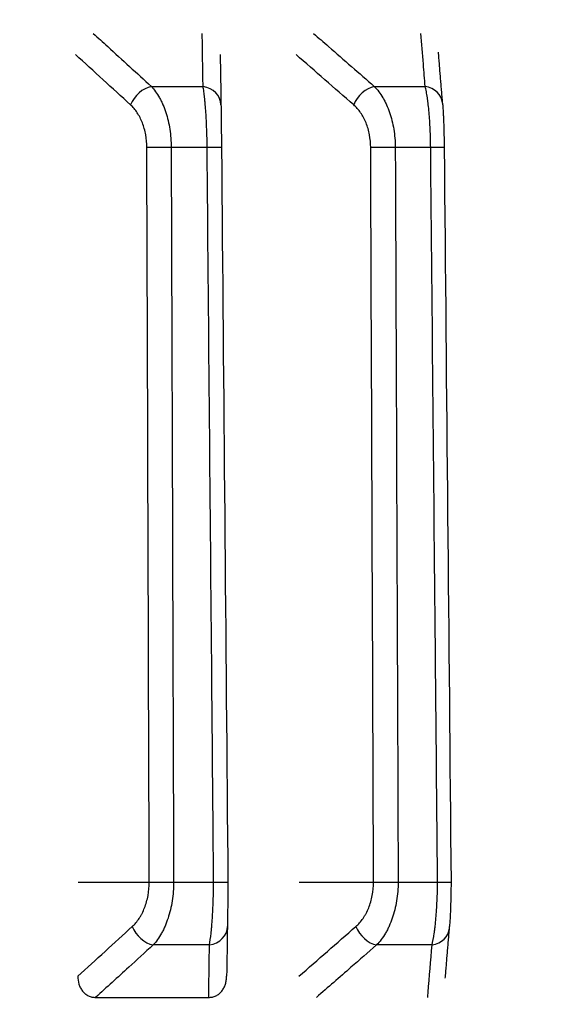
# Model space of a CAD drawing. Extents: x -12 to 834, y 8 to 620.
# Drawn here: x 382 to 386, y 388 to 395 of the extents above; entities that cross this region are included whole.
import ezdxf

# ---------------------------------------------------------------- set-up
doc = ezdxf.new("R2010")
doc.units = 0
doc.layers.get('0').update_dxf_attribs({"linetype": 'CONTINUOUS'})
doc.layers.add('1', color=7, linetype='CONTINUOUS')
doc.styles.add('IDEAS_KANJI', font='simplex.shx', dxfattribs={"bigfont": 'bigfont.shx'})
doc.dimstyles.get("Standard").update_dxf_attribs({"dimtxt": 0.18, "dimasz": 0.18, "dimexe": 0.18, "dimexo": 0.0625, "dimgap": 0.09, "dimtad": 0, "dimtih": 1, "dimtoh": 1, "dimdec": 4, "dimzin": 0, "dimtxsty": 'STANDARD', "dimcen": 0.09, "dimazin": 3, "dimtfac": 1, "dimtdec": 4, "dimtofl": 0, "dimtmove": 0, "dimatfit": 3, "dimtolj": 1, "dimtzin": 0})

# ---------------------------------------------------------------- blocks, each defined once
blk = doc.blocks.new('_U3')
at = {"layer": '1', "color": 1}
for p, q in [((327.807358, 459.846902), (435.968405, 459.846902)), ((434.968405, 459.846902), (434.432506, 457.8469)), ((434.968405, 258.673351), (434.968405, 459.846902)), ((434.968405, 459.846902), (435.504303, 457.846904)), ((434.968405, 258.673351), (434.432506, 260.673349)), ((434.968405, 258.673351), (435.504303, 260.673353)), ((273.642414, 258.673351), (435.968405, 258.673351))]:
    blk.add_line(p, q, dxfattribs=at)
at = {"layer": '1', "color": 1, "linetype": 'CONTINUOUS', "insert": (433.194211, 350.260127), "char_height": 10, "attachment_point": 7, "rotation": 90, "style": 'IDEAS_KANJI'}
blk.add_mtext('\\W0.7907;201', dxfattribs=at)
blk = doc.blocks.new('_OPEN')
at = {"color": 0, "linetype": 'BYBLOCK'}
for p, q in [((-1, 0.166667), (0, 0)), ((-1, -0.166667), (0, 0)), ((0, 0), (-1, 0))]:
    blk.add_line(p, q, dxfattribs=at)

msp = doc.modelspace()

# ---------------------------------------------------------------- linework, layer by layer
at = {"layer": '1', "color": 51, "linetype": 'CONTINUOUS'}
for p, q in [((382.9873, 394.3983), (383.3395, 394.3983)), ((384.5067, 394.3983), (384.8535, 394.3983)), ((383.3673, 393.983), (383.1223, 393.983)), ((384.8907, 393.983), (384.6494, 393.983)), ((383.3834, 388.5456), (382.999, 388.5456)), ((384.9001, 388.5456), (384.5215, 388.5456))]:
    msp.add_line(p, q, dxfattribs=at)
at = {"layer": '1', "color": 80, "linetype": 'CONTINUOUS'}
for p, q in [((382.4883, 388.9739), (382.9728, 388.9739)), ((383.9951, 388.9739), (384.5017, 388.9739)), ((382.6075, 388.1882), (383.378, 388.1882))]:
    msp.add_line(p, q, dxfattribs=at)
at = {"layer": '1', "color": 51, "linetype": 'CONTINUOUS'}
for centre, major_axis, ratio, start_param, end_param in [((382.9601, 394.2711), (-0.1012, -0.1107), 0.660933, 3.867339, 5.246041), ((383.3116, 394.2711), (-0.15, -0.0024), 0.862196, 3.13298, 4.511682), ((384.4766, 394.2711), (-0.0987, -0.1129), 0.638684, 3.832895, 5.211597), ((384.8227, 394.2711), (-0.1495, -0.0124), 0.86121, 3.159913, 4.434369), ((383.0708, 393.9804), (-0.15, -0.0005), 0.017382, 4.362086, 5.580595), ((383.3149, 393.9804), (-0.15, -0.0013), 0.015349, 3.137229, 4.355737), ((384.5925, 393.9804), (-0.15, -0.0006), 0.017239, 4.322811, 5.541319), ((384.8328, 393.9804), (-0.15, -0.0014), 0.014992, 3.097956, 4.316464), ((382.9718, 388.6728), (-0.1012, 0.1107), 0.660958, 1.037194, 2.41569), ((383.3555, 388.6728), (-0.15, 0.0024), 0.862229, 1.77171, 3.150207), ((384.4914, 388.6728), (-0.0987, 0.1129), 0.638708, 1.071635, 2.450132), ((384.8693, 388.6728), (-0.1495, 0.0124), 0.861243, 1.849031, 3.144066)]:
    msp.add_ellipse(centre, major_axis=major_axis, ratio=ratio, start_param=start_param, end_param=end_param, dxfattribs=at)
at = {"layer": '1', "color": 80, "linetype": 'CONTINUOUS'}
for centre, major_axis, ratio, start_param, end_param in [((384.8227, 394.2711), (-0.1495, -0.0124), 0.86121, 3.055667, 3.15991), ((384.8693, 388.6728), (-0.1495, 0.0124), 0.861243, 3.144065, 3.227527)]:
    msp.add_ellipse(centre, major_axis=major_axis, ratio=ratio, start_param=start_param, end_param=end_param, dxfattribs=at)
at = {"layer": '1', "color": 51, "linetype": 'CONTINUOUS'}
for points, knots in [([(382.5912, 394.7599), (382.624, 394.73), (382.6568, 394.7), (382.7889, 394.5795), (382.8881, 394.4889), (382.9873, 394.3983)], [0, 0, 0, 0, 0.248558, 0.248558, 1, 1, 1, 1]), ([(383.3395, 394.3983), (383.3387, 394.4489), (383.3379, 394.4996), (383.3361, 394.6201), (383.3351, 394.69), (383.334, 394.7599)], [0, 0, 0, 0, 0.419802, 0.419802, 1, 1, 1, 1]), ([(384.0923, 394.7599), (384.1266, 394.73), (384.161, 394.7), (384.2991, 394.5795), (384.4029, 394.4889), (384.5067, 394.3983)], [0, 0, 0, 0, 0.248558, 0.248558, 1, 1, 1, 1]), ([(384.8535, 394.3983), (384.8493, 394.4489), (384.8452, 394.4996), (384.8353, 394.6201), (384.8295, 394.69), (384.8238, 394.7599)], [0, 0, 0, 0, 0.419802, 0.419802, 1, 1, 1, 1]), ([(382.9873, 394.3983), (382.9975, 394.3874), (383.0072, 394.3754), (383.0257, 394.3495), (383.0344, 394.3357), (383.0468, 394.3135), (383.0508, 394.3059), (383.0585, 394.2901), (383.0622, 394.282), (383.073, 394.257), (383.0861, 394.2223), (383.0965, 394.1852), (383.1057, 394.1467), (383.1095, 394.1267), (383.1189, 394.0664), (383.1221, 394.0252), (383.1223, 393.983)], [0, 0, 0, 0, 0.125, 0.125, 0.25, 0.25, 0.3125, 0.3125, 0.375, 0.375, 0.5, 0.625, 0.625, 0.75, 0.75, 1, 1, 1, 1]), ([(383.3673, 393.983), (383.3669, 394.0252), (383.366, 394.0664), (383.3639, 394.1267), (383.363, 394.1467), (383.3611, 394.1852), (383.3589, 394.2223), (383.3563, 394.2568), (383.3541, 394.2818), (383.3534, 394.2899), (383.3518, 394.3057), (383.3495, 394.3287), (383.3469, 394.3495), (383.3433, 394.3754), (383.3414, 394.3874), (383.3395, 394.3983)], [0, 0, 0, 0, 0.25, 0.25, 0.375, 0.375, 0.5, 0.625, 0.625, 0.6875, 0.6875, 0.75, 0.875, 0.875, 1, 1, 1, 1]), ([(384.5067, 394.3983), (384.5174, 394.3874), (384.5277, 394.3754), (384.5472, 394.3495), (384.5564, 394.3357), (384.5695, 394.3135), (384.5737, 394.3059), (384.5819, 394.2901), (384.5859, 394.282), (384.5973, 394.257), (384.6111, 394.2223), (384.6221, 394.1852), (384.6318, 394.1467), (384.6359, 394.1267), (384.6458, 394.0664), (384.6492, 394.0252), (384.6494, 393.983)], [0, 0, 0, 0, 0.125, 0.125, 0.25, 0.25, 0.3125, 0.3125, 0.375, 0.375, 0.5, 0.625, 0.625, 0.75, 0.75, 1, 1, 1, 1]), ([(384.8907, 393.983), (384.8903, 394.0252), (384.8892, 394.0664), (384.8864, 394.1267), (384.8852, 394.1467), (384.8826, 394.1852), (384.8797, 394.2223), (384.8762, 394.2568), (384.8733, 394.2818), (384.8723, 394.2899), (384.8702, 394.3057), (384.867, 394.3287), (384.8635, 394.3495), (384.8587, 394.3754), (384.8561, 394.3874), (384.8535, 394.3983)], [0, 0, 0, 0, 0.25, 0.25, 0.375, 0.375, 0.5, 0.625, 0.625, 0.6875, 0.6875, 0.75, 0.875, 0.875, 1, 1, 1, 1]), ([(382.9563, 393.9817), (382.9562, 394.0115), (382.9536, 394.0405), (382.9459, 394.083), (382.9426, 394.0971), (382.9351, 394.1241), (382.9264, 394.1502), (382.9157, 394.1744), (382.9039, 394.1976), (382.8975, 394.2086), (382.884, 394.2291), (382.8769, 394.2387), (382.8618, 394.2566), (382.8539, 394.2649), (382.8456, 394.2724)], [0, 0, 0, 0, 0.25, 0.25, 0.375, 0.375, 0.5, 0.625, 0.625, 0.75, 0.75, 0.875, 0.875, 1, 1, 1, 1]), ([(384.4819, 393.9817), (384.4818, 394.0115), (384.479, 394.0405), (384.4709, 394.083), (384.4675, 394.0971), (384.4596, 394.1241), (384.4505, 394.1502), (384.4393, 394.1744), (384.4269, 394.1976), (384.4202, 394.2086), (384.4061, 394.2291), (384.3986, 394.2387), (384.3829, 394.2566), (384.3746, 394.2649), (384.366, 394.2724)], [0, 0, 0, 0, 0.25, 0.25, 0.375, 0.375, 0.5, 0.625, 0.625, 0.75, 0.75, 0.875, 0.875, 1, 1, 1, 1]), ([(383.1223, 393.983), (383.1226, 393.883), (383.1229, 393.783), (383.1246, 393.2831), (383.1259, 392.8832), (383.131, 391.3135), (383.1349, 390.1437), (383.1387, 388.9739)], [0, 0, 0, 0, 0.059882, 0.059882, 0.29941, 0.29941, 1, 1, 1, 1]), ([(383.4114, 388.9739), (383.4105, 389.0739), (383.4096, 389.1739), (383.4052, 389.6738), (383.4017, 390.0738), (383.3879, 391.6435), (383.3776, 392.8132), (383.3673, 393.983)], [0, 0, 0, 0, 0.059882, 0.059882, 0.29941, 0.29941, 1, 1, 1, 1]), ([(384.6494, 393.983), (384.6498, 393.883), (384.6502, 393.783), (384.6522, 393.2831), (384.6538, 392.8832), (384.66, 391.3135), (384.6646, 390.1437), (384.6692, 388.9739)], [0, 0, 0, 0, 0.059882, 0.059882, 0.29941, 0.29941, 1, 1, 1, 1]), ([(384.9377, 388.9739), (384.9368, 389.0739), (384.9359, 389.1739), (384.9312, 389.6738), (384.9274, 390.0738), (384.9127, 391.6435), (384.9017, 392.8132), (384.8907, 393.983)], [0, 0, 0, 0, 0.059882, 0.059882, 0.29941, 0.29941, 1, 1, 1, 1]), ([(382.8573, 388.6715), (382.8745, 388.6872), (382.8901, 388.7057), (382.9077, 388.7324), (382.9112, 388.738), (382.9178, 388.7494), (382.921, 388.7553), (382.9302, 388.7734), (382.9414, 388.7985), (382.9504, 388.8256), (382.9583, 388.8537), (382.9617, 388.8683), (382.9698, 388.9126), (382.9726, 388.9429), (382.9728, 388.9739)], [0, 0, 0, 0, 0.25, 0.25, 0.3125, 0.3125, 0.375, 0.375, 0.5, 0.625, 0.625, 0.75, 0.75, 1, 1, 1, 1]), ([(383.1387, 388.9739), (383.1385, 388.9304), (383.1352, 388.888), (383.1256, 388.8257), (383.1215, 388.8051), (383.1121, 388.7654), (383.1013, 388.7271), (383.0878, 388.6915), (383.0767, 388.6658), (383.0728, 388.6574), (383.0648, 388.6411), (383.0523, 388.6174), (383.0387, 388.5959), (383.0196, 388.5692), (383.0095, 388.5568), (382.999, 388.5456)], [0, 0, 0, 0, 0.25, 0.25, 0.375, 0.375, 0.5, 0.625, 0.625, 0.6875, 0.6875, 0.75, 0.875, 0.875, 1, 1, 1, 1]), ([(383.3834, 388.5456), (383.3873, 388.5681), (383.3909, 388.5947), (383.395, 388.6329), (383.3958, 388.6408), (383.3973, 388.6571), (383.3981, 388.6655), (383.4003, 388.6912), (383.4029, 388.7269), (383.4051, 388.7652), (383.4071, 388.8049), (383.4079, 388.8256), (383.4101, 388.8879), (383.411, 388.9304), (383.4114, 388.9739)], [0, 0, 0, 0, 0.25, 0.25, 0.3125, 0.3125, 0.375, 0.375, 0.5, 0.625, 0.625, 0.75, 0.75, 1, 1, 1, 1]), ([(384.3808, 388.6715), (384.3988, 388.6872), (384.4152, 388.7057), (384.4336, 388.7324), (384.4372, 388.738), (384.4441, 388.7494), (384.4475, 388.7553), (384.4571, 388.7734), (384.4689, 388.7985), (384.4783, 388.8256), (384.4866, 388.8537), (384.4901, 388.8683), (384.4986, 388.9126), (384.5016, 388.9429), (384.5017, 388.9739)], [0, 0, 0, 0, 0.25, 0.25, 0.3125, 0.3125, 0.375, 0.375, 0.5, 0.625, 0.625, 0.75, 0.75, 1, 1, 1, 1]), ([(384.6692, 388.9739), (384.6691, 388.9304), (384.6655, 388.888), (384.6553, 388.8257), (384.6511, 388.8051), (384.6411, 388.7654), (384.6297, 388.7271), (384.6154, 388.6915), (384.6037, 388.6658), (384.5996, 388.6574), (384.5911, 388.6411), (384.5779, 388.6174), (384.5635, 388.5959), (384.5433, 388.5692), (384.5326, 388.5568), (384.5215, 388.5456)], [0, 0, 0, 0, 0.25, 0.25, 0.375, 0.375, 0.5, 0.625, 0.625, 0.6875, 0.6875, 0.75, 0.875, 0.875, 1, 1, 1, 1]), ([(384.9001, 388.5456), (384.9054, 388.5681), (384.9104, 388.5947), (384.9159, 388.6329), (384.917, 388.6408), (384.9191, 388.6571), (384.9201, 388.6655), (384.9231, 388.6912), (384.9267, 388.7269), (384.9296, 388.7652), (384.9322, 388.8049), (384.9334, 388.8256), (384.9362, 388.8879), (384.9374, 388.9304), (384.9377, 388.9739)], [0, 0, 0, 0, 0.25, 0.25, 0.3125, 0.3125, 0.375, 0.375, 0.5, 0.625, 0.625, 0.75, 0.75, 1, 1, 1, 1]), ([(382.999, 388.5456), (382.9435, 388.4949), (382.8881, 388.4443), (382.7576, 388.3252), (382.6826, 388.2567), (382.6075, 388.1882)], [0, 0, 0, 0, 0.424829, 0.424829, 1, 1, 1, 1]), ([(383.378, 388.1882), (383.3782, 388.2), (383.3784, 388.2117), (383.3802, 388.3308), (383.3818, 388.4381), (383.3834, 388.5456)], [0, 0, 0, 0, 0.098696, 0.098696, 1, 1, 1, 1]), ([(384.5215, 388.5456), (384.4635, 388.4949), (384.4056, 388.4443), (384.2691, 388.3252), (384.1906, 388.2567), (384.112, 388.1882)], [0, 0, 0, 0, 0.424829, 0.424829, 1, 1, 1, 1]), ([(384.8708, 388.1882), (384.8717, 388.2), (384.8727, 388.2117), (384.8825, 388.3308), (384.8913, 388.4381), (384.9001, 388.5456)], [0, 0, 0, 0, 0.098696, 0.098696, 1, 1, 1, 1])]:
    msp.add_open_spline(points, degree=3, knots=knots, dxfattribs=at)
for points in [[(382.8456, 394.2724), (382.7204, 394.3869), (382.5952, 394.5014), (382.4699, 394.6158)], [(384.366, 394.2724), (384.235, 394.3869), (384.1039, 394.5014), (383.9729, 394.6158)], [(382.9728, 388.9739), (382.9673, 390.6432), (382.9618, 392.3124), (382.9563, 393.9817)], [(384.5017, 388.9739), (384.4951, 390.6432), (384.4885, 392.3124), (384.4819, 393.9817)], [(382.4862, 388.3323), (382.6099, 388.4453), (382.7336, 388.5583), (382.8573, 388.6715)], [(383.9926, 388.3323), (384.122, 388.4453), (384.2515, 388.5583), (384.3808, 388.6715)]]:
    msp.add_open_spline(points, degree=3, dxfattribs=at)
at = {"layer": '1', "color": 80, "linetype": 'CONTINUOUS'}
for points, degree in [([(383.4561, 394.6158), (383.4579, 394.5014), (383.4598, 394.3869), (383.4616, 394.2724)], 3), ([(384.9722, 394.2859), (384.9434, 394.6331)], 1), ([(383.4649, 393.9817), (383.4796, 392.3124), (383.4943, 390.6432), (383.5089, 388.9739)], 3), ([(384.9827, 393.9817), (384.9984, 392.3124), (385.014, 390.6432), (385.0297, 388.9739)], 3), ([(383.1387, 388.9739), (383.1842, 388.9739), (383.2751, 388.9739), (383.366, 388.9739), (383.4114, 388.9739)], 3), ([(384.6692, 388.9739), (384.714, 388.9739), (384.8036, 388.9739), (384.8931, 388.9739), (384.9377, 388.9739)], 3), ([(383.5055, 388.6715), (383.5037, 388.5583), (383.5019, 388.4453), (383.5, 388.3323)], 3), ([(384.9903, 388.3187), (385.0188, 388.6607)], 1)]:
    msp.add_open_spline(points, degree=degree, dxfattribs=at)
for points, knots in [([(383.4616, 394.2724), (383.4618, 394.2573), (383.4621, 394.2395), (383.4624, 394.2138), (383.4625, 394.2085), (383.4627, 394.1975), (383.4627, 394.1918), (383.4629, 394.1744), (383.4632, 394.1503), (383.4635, 394.1243), (383.4638, 394.0973), (383.4639, 394.0832), (383.4644, 394.0406), (383.4646, 394.0115), (383.4649, 393.9817)], [0, 0, 0, 0, 0.25, 0.25, 0.3125, 0.3125, 0.375, 0.375, 0.5, 0.625, 0.625, 0.75, 0.75, 1, 1, 1, 1]), ([(384.9725, 394.2724), (384.9738, 394.2573), (384.975, 394.2395), (384.9764, 394.2138), (384.9766, 394.2085), (384.9772, 394.1975), (384.9774, 394.1918), (384.9782, 394.1744), (384.9791, 394.1503), (384.9799, 394.1243), (384.9807, 394.0973), (384.981, 394.0832), (384.982, 394.0406), (384.9824, 394.0115), (384.9827, 393.9817)], [0, 0, 0, 0, 0.25, 0.25, 0.3125, 0.3125, 0.375, 0.375, 0.5, 0.625, 0.625, 0.75, 0.75, 1, 1, 1, 1]), ([(382.9728, 388.9733), (382.9826, 388.9735), (382.9942, 388.9737), (383.02, 388.9741), (383.0341, 388.9743), (383.0635, 388.9745), (383.0788, 388.9746), (383.1093, 388.9747), (383.1244, 388.9746), (383.1387, 388.9746)], [0, 0, 0, 0, 0.25, 0.25, 0.5, 0.5, 0.75, 0.75, 1, 1, 1, 1]), ([(383.4114, 388.9746), (383.4256, 388.9746), (383.4391, 388.9746), (383.4631, 388.9746), (383.4737, 388.9745), (383.491, 388.9742), (383.4977, 388.9741), (383.5067, 388.9737), (383.509, 388.9735), (383.5089, 388.9733)], [0, 0, 0, 0, 0.25, 0.25, 0.5, 0.5, 0.75, 0.75, 1, 1, 1, 1]), ([(383.5089, 388.9739), (383.5087, 388.9429), (383.5084, 388.9126), (383.5079, 388.8683), (383.5078, 388.8537), (383.5075, 388.8256), (383.5072, 388.7985), (383.5069, 388.7734), (383.5067, 388.7553), (383.5066, 388.7494), (383.5065, 388.738), (383.5064, 388.7324), (383.506, 388.7057), (383.5058, 388.6872), (383.5055, 388.6715)], [0, 0, 0, 0, 0.25, 0.25, 0.375, 0.375, 0.5, 0.625, 0.625, 0.6875, 0.6875, 0.75, 0.75, 1, 1, 1, 1]), ([(384.5017, 388.9733), (384.512, 388.9735), (384.524, 388.9737), (384.5504, 388.9741), (384.5647, 388.9743), (384.5945, 388.9745), (384.6098, 388.9746), (384.6402, 388.9747), (384.6551, 388.9746), (384.6692, 388.9746)], [0, 0, 0, 0, 0.25, 0.25, 0.5, 0.5, 0.75, 0.75, 1, 1, 1, 1]), ([(384.9377, 388.9746), (384.9518, 388.9746), (384.9649, 388.9746), (384.9882, 388.9746), (384.9983, 388.9745), (385.0147, 388.9742), (385.0208, 388.9741), (385.0287, 388.9737), (385.0304, 388.9735), (385.0297, 388.9733)], [0, 0, 0, 0, 0.25, 0.25, 0.5, 0.5, 0.75, 0.75, 1, 1, 1, 1]), ([(385.0297, 388.9739), (385.0294, 388.9429), (385.0289, 388.9126), (385.028, 388.8683), (385.0276, 388.8537), (385.0268, 388.8256), (385.026, 388.7985), (385.025, 388.7734), (385.0242, 388.7553), (385.0239, 388.7494), (385.0234, 388.738), (385.0231, 388.7324), (385.0217, 388.7057), (385.0204, 388.6872), (385.0191, 388.6715)], [0, 0, 0, 0, 0.25, 0.25, 0.375, 0.375, 0.5, 0.625, 0.625, 0.6875, 0.6875, 0.75, 0.75, 1, 1, 1, 1]), ([(382.4862, 388.3323), (382.4861, 388.3141), (382.4884, 388.2964), (382.4962, 388.2704), (382.4995, 388.2621), (382.5055, 388.2503), (382.5077, 388.2464), (382.5125, 388.239), (382.5151, 388.2353), (382.5233, 388.2249), (382.5293, 388.2187), (382.5427, 388.2078), (382.5501, 388.2031), (382.5656, 388.1957), (382.5736, 388.1929), (382.5904, 388.1891), (382.5989, 388.1882), (382.6075, 388.1882)], [0, 0, 0, 0, 0.25, 0.25, 0.375, 0.375, 0.4375, 0.4375, 0.5, 0.5, 0.625, 0.625, 0.75, 0.75, 0.875, 0.875, 1, 1, 1, 1]), ([(383.378, 388.1882), (383.3865, 388.1882), (383.3949, 388.1891), (383.4114, 388.1928), (383.4196, 388.1956), (383.435, 388.203), (383.4422, 388.2076), (383.4524, 388.2159), (383.4556, 388.2188), (383.4618, 388.225), (383.4647, 388.2283), (383.4729, 388.2386), (383.4778, 388.2462), (383.4859, 388.2621), (383.4893, 388.2703), (383.4946, 388.2876), (383.4966, 388.2964), (383.4993, 388.3142), (383.4999, 388.3232), (383.5, 388.3323)], [0, 0, 0, 0, 0.125, 0.125, 0.25, 0.25, 0.375, 0.375, 0.4375, 0.4375, 0.5, 0.5, 0.625, 0.625, 0.75, 0.75, 0.875, 0.875, 1, 1, 1, 1])]:
    msp.add_open_spline(points, degree=3, knots=knots, dxfattribs=at)

# ---------------------------------------------------------------- dimensions: what is measured, and where the dimension line sits
at = {"layer": '1', "color": 1, "linetype": 'CONTINUOUS'}
dim = msp.add_linear_dim(base=(434.9684, 459.8469), p1=(271.1424, 258.6734), p2=(327.3074, 459.8469), angle=90, dimstyle='STANDARD', override={"dimtxt": 10, "dimasz": 2, "dimexe": 1, "dimexo": 0.5, "dimgap": 5, "dimtad": 1, "dimtih": 0, "dimtoh": 0, "dimdec": 0, "dimlfac": 1, "dimzin": 8, "dimdsep": 46, "dimlunit": 2, "dimtxsty": 'IDEAS_KANJI', "dimblk1": 'OPEN', "dimblk2": 'OPEN', "dimsah": 1, "dimse1": 0, "dimse2": 0, "dimsd1": 0, "dimsd2": 0, "dimclrd": 1, "dimclre": 1, "dimclrt": 1, "dimtol": 0, "dimtm": -0.1, "dimtfac": 0.2, "dimtdec": 2, "dimtofl": 1, "dimtmove": 0, "dimatfit": 2, "dimtzin": 8, "dimlwd": 13, "dimlwe": 13}, dxfattribs=at)
dim.commit()
dim.dimension.update_dxf_attribs({"geometry": '_U3', "text_midpoint": (434.9684, 359.2601), "dimtype": 160})

doc.saveas('drawing.dxf')
